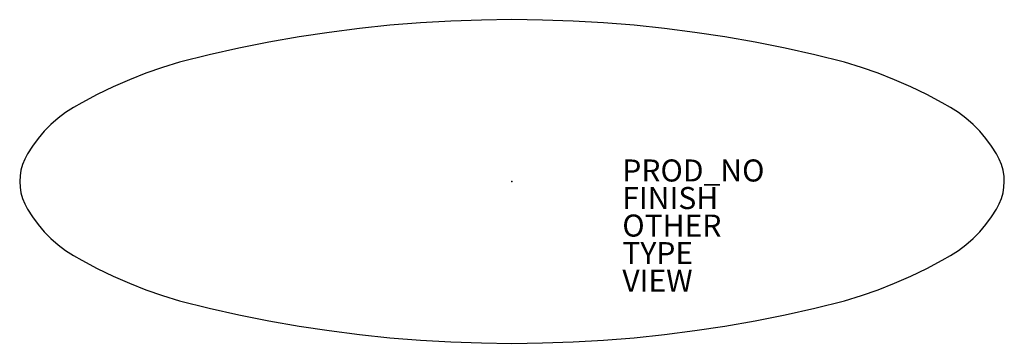
# Model space of a CAD drawing. Extents: x -44.6 to 44.6, y -14.7 to 14.7.
import ezdxf

# ---------------------------------------------------------------- set-up
doc = ezdxf.new("R2010")
doc.units = 0
for name, color, linetype in [('TABLE', 6, 'CONTINUOUS'), ('TABLE-FINISH', 7, 'CONTINUOUS'), ('TABLE-OTHER', 7, 'CONTINUOUS'), ('TABLE-PROD_NO', 7, 'CONTINUOUS'), ('TABLE-TYPE', 7, 'CONTINUOUS'), ('TABLE-VIEW', 7, 'CONTINUOUS')]:
    doc.layers.add(name, color=color, linetype=linetype)

msp = doc.modelspace()

# ---------------------------------------------------------------- linework, layer by layer
at = {"layer": 'TABLE', "color": 0}
for p, q in [((-8.304, 14.402), (-11.064, 14.177)), ((-5.538, 14.562), (-8.304, 14.402)), ((-2.77, 14.658), (-5.538, 14.562)), ((0, 14.69), (-2.77, 14.658)), ((2.77, 14.658), (0, 14.69)), ((5.538, 14.562), (2.77, 14.658)), ((8.304, 14.402), (5.538, 14.562)), ((11.064, 14.177), (8.304, 14.402)), ((-16.567, 13.538), (-19.306, 13.123)), ((-13.819, 13.89), (-16.567, 13.538)), ((-11.064, 14.177), (-13.819, 13.89)), ((13.819, 13.89), (11.064, 14.177)), ((16.567, 13.538), (13.819, 13.89)), ((19.306, 13.123), (16.567, 13.538)), ((-22.034, 12.644), (-24.751, 12.103)), ((-19.306, 13.123), (-22.034, 12.644)), ((22.034, 12.644), (19.306, 13.123)), ((24.751, 12.103), (22.034, 12.644)), ((-24.751, 12.103), (-27.454, 11.499)), ((27.454, 11.499), (24.751, 12.103)), ((-30.143, 10.832), (-31.674, 10.358)), ((-27.454, 11.499), (-30.143, 10.832)), ((30.143, 10.832), (27.454, 11.499)), ((31.674, 10.358), (30.143, 10.832)), ((-33.187, 9.825), (-34.678, 9.237)), ((-31.674, 10.358), (-33.187, 9.825)), ((33.187, 9.825), (31.674, 10.358)), ((34.678, 9.237), (33.187, 9.825)), ((-34.678, 9.237), (-36.146, 8.592)), ((36.146, 8.592), (34.678, 9.237)), ((-36.146, 8.592), (-37.588, 7.892)), ((37.588, 7.892), (36.146, 8.592)), ((-37.588, 7.892), (-39.003, 7.138)), ((39.003, 7.138), (37.588, 7.892)), ((-40.469, 6.253), (-41.151, 5.735)), ((-39.752, 6.721), (-40.469, 6.253)), ((-39.003, 7.138), (-39.752, 6.721)), ((39.752, 6.721), (39.003, 7.138)), ((40.469, 6.253), (39.752, 6.721)), ((41.151, 5.735), (40.469, 6.253)), ((-41.151, 5.735), (-41.795, 5.17)), ((41.795, 5.17), (41.151, 5.735)), ((-42.397, 4.561), (-42.955, 3.91)), ((-41.795, 5.17), (-42.397, 4.561)), ((42.397, 4.561), (41.795, 5.17)), ((42.955, 3.91), (42.397, 4.561)), ((-42.955, 3.91), (-43.465, 3.222)), ((43.465, 3.222), (42.955, 3.91)), ((-43.465, 3.222), (-43.925, 2.5)), ((43.925, 2.5), (43.465, 3.222)), ((-44.173, 2.036), (-44.369, 1.549)), ((-43.925, 2.5), (-44.173, 2.036)), ((44.173, 2.036), (43.925, 2.5)), ((44.369, 1.549), (44.173, 2.036)), ((-44.511, 1.043), (-44.596, 0.525)), ((-44.369, 1.549), (-44.511, 1.043)), ((44.511, 1.043), (44.369, 1.549)), ((44.625, 0.447), (44.511, 1.043)), ((-44.596, 0.525), (-44.625, 0)), ((-44.625, 0), (-44.596, -0.525)), ((44.596, -0.525), (44.625, 0)), ((44.625, 0), (44.625, 0.447)), ((-44.596, -0.525), (-44.511, -1.043)), ((44.511, -1.043), (44.596, -0.525)), ((-44.511, -1.043), (-44.369, -1.549)), ((-44.369, -1.549), (-44.173, -2.036)), ((44.173, -2.036), (44.369, -1.549)), ((44.369, -1.549), (44.511, -1.043)), ((-44.173, -2.036), (-43.925, -2.5)), ((-43.925, -2.5), (-43.465, -3.222)), ((43.465, -3.222), (43.925, -2.5)), ((43.925, -2.5), (44.173, -2.036)), ((-43.465, -3.222), (-42.955, -3.91)), ((42.955, -3.91), (43.465, -3.222)), ((-42.955, -3.91), (-42.397, -4.561)), ((42.397, -4.561), (42.955, -3.91)), ((-42.397, -4.561), (-41.795, -5.17)), ((-41.795, -5.17), (-41.151, -5.735)), ((41.151, -5.735), (41.795, -5.17)), ((41.795, -5.17), (42.397, -4.561)), ((-41.151, -5.735), (-40.469, -6.253)), ((40.469, -6.253), (41.151, -5.735)), ((-40.469, -6.253), (-39.752, -6.721)), ((-39.752, -6.721), (-39.003, -7.138)), ((-39.003, -7.138), (-37.588, -7.892)), ((37.588, -7.892), (39.003, -7.138)), ((39.003, -7.138), (39.752, -6.721)), ((39.752, -6.721), (40.469, -6.253)), ((-37.588, -7.892), (-36.146, -8.592)), ((36.146, -8.592), (37.588, -7.892)), ((-36.146, -8.592), (-34.678, -9.237)), ((34.678, -9.237), (36.146, -8.592)), ((-34.678, -9.237), (-33.187, -9.825)), ((33.187, -9.825), (34.678, -9.237)), ((-33.187, -9.825), (-31.674, -10.358)), ((-31.674, -10.358), (-30.143, -10.832)), ((30.143, -10.832), (31.674, -10.358)), ((31.674, -10.358), (33.187, -9.825)), ((-30.143, -10.832), (-27.454, -11.499)), ((-27.454, -11.499), (-24.751, -12.103)), ((24.751, -12.103), (27.454, -11.499)), ((27.454, -11.499), (30.143, -10.832)), ((-24.751, -12.103), (-22.034, -12.644)), ((22.034, -12.644), (24.751, -12.103)), ((-22.034, -12.644), (-19.306, -13.123)), ((-19.306, -13.123), (-16.567, -13.538)), ((16.567, -13.538), (19.306, -13.123)), ((19.306, -13.123), (22.034, -12.644)), ((-16.567, -13.538), (-13.819, -13.89)), ((-13.819, -13.89), (-11.064, -14.177)), ((-11.064, -14.177), (-8.304, -14.402)), ((8.304, -14.402), (11.064, -14.177)), ((11.064, -14.177), (13.819, -13.89)), ((13.819, -13.89), (16.567, -13.538)), ((-8.304, -14.402), (-5.538, -14.562)), ((-5.538, -14.562), (-2.77, -14.658)), ((-2.77, -14.658), (0, -14.69)), ((0, -14.69), (2.77, -14.658)), ((2.77, -14.658), (5.538, -14.562)), ((5.538, -14.562), (8.304, -14.402))]:
    msp.add_line(p, q, dxfattribs=at)
msp.add_point((0, 0), dxfattribs=at)

# ---------------------------------------------------------------- texts
at = {"layer": 'TABLE-FINISH', "color": 0}
msp.add_attdef('FINISH', (10, -2.5), '', height=2, dxfattribs=at)
at = {"layer": 'TABLE-OTHER', "color": 0}
msp.add_attdef('OTHER', (10, -5), '', height=2, dxfattribs=at)
at = {"layer": 'TABLE-PROD_NO', "color": 0, "flags": 8}
msp.add_attdef('PROD_NO', (10, 0), 'ETRT.', height=2, dxfattribs=at)
at = {"layer": 'TABLE-TYPE', "color": 0, "flags": 2}
msp.add_attdef('TYPE', (10, -7.5), 'TABLE', height=2, dxfattribs=at)
at = {"layer": 'TABLE-VIEW', "color": 0, "flags": 2}
msp.add_attdef('VIEW', (10, -10), 'P', height=2, dxfattribs=at)

doc.saveas('drawing.dxf')
